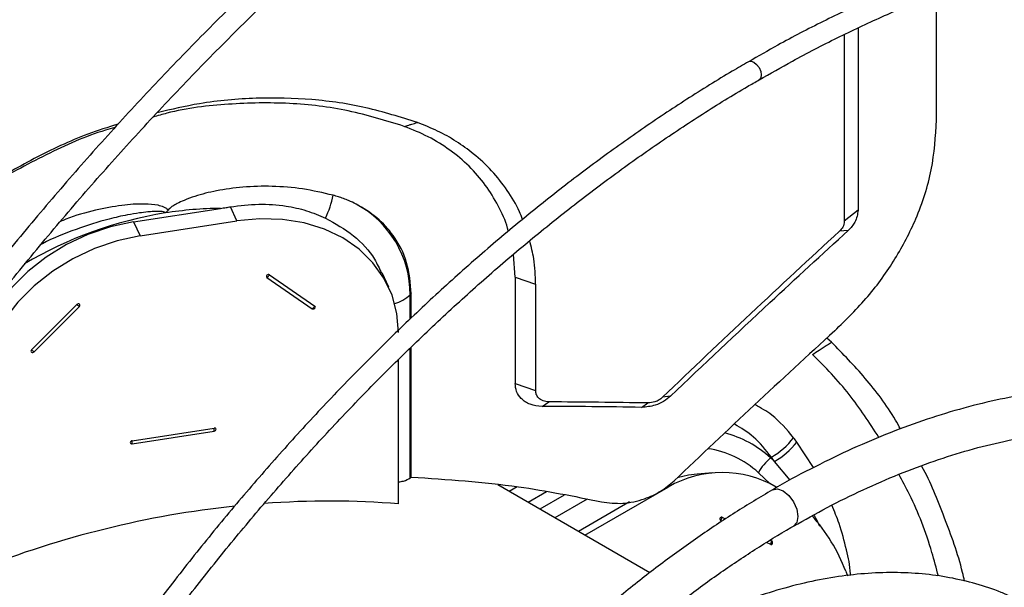
# Model space of a CAD drawing. Units: millimetres. Extents: x 5 to 415, y 3 to 291.
# Drawn here: x 290 to 293, y 81 to 83 of the extents above; entities that cross this region are included whole.
import ezdxf

# ---------------------------------------------------------------- set-up
doc = ezdxf.new("R2010")
doc.units = ezdxf.units.MM

msp = doc.modelspace()

# ---------------------------------------------------------------- linework, layer by layer
at = {"color": 7, "linetype": 'Continuous', "lineweight": 25}
for p, q in [((292.8378, 82.5394), (292.8378, 82.8728)), ((292.5929, 82.766), (292.5929, 82.2704)), ((292.6296, 82.7833), (292.6296, 82.2999)), ((290.7045, 82.2688), (290.9356, 82.3045)), ((290.9795, 82.2712), (290.9621, 82.3087)), ((292.6296, 82.2999), (292.5929, 82.2704)), ((290.7045, 82.2688), (290.7219, 82.2313)), ((290.7219, 82.2313), (290.9795, 82.2712)), ((292.6035, 82.2461), (292.58, 82.2437)), ((291.7184, 82.1221), (291.7138, 82.1823)), ((291.0591, 82.1214), (291.1795, 82.0383)), ((291.0661, 82.1283), (291.1864, 82.0452)), ((291.3826, 82.0954), (291.3651, 82.1331)), ((291.7184, 82.1221), (291.7184, 81.8398)), ((291.7184, 82.1221), (291.7728, 82.1037)), ((291.7728, 82.1037), (291.7728, 81.8214)), ((291.4426, 82.0783), (291.4396, 82.0753)), ((291.4426, 82.0137), (291.4426, 82.0783)), ((290.5538, 82.0491), (290.4334, 81.9287)), ((290.5607, 82.0443), (290.4404, 81.9239)), ((292.5587, 81.9498), (292.5463, 81.9597)), ((291.4426, 81.5916), (291.4426, 81.9365)), ((291.4088, 81.5202), (291.4088, 81.904)), ((291.7184, 81.8398), (291.7728, 81.8214)), ((292.1313, 81.8064), (292.1101, 81.8032)), ((291.7899, 81.7789), (291.8083, 81.7909)), ((292.0542, 81.7764), (292.0714, 81.7881)), ((290.7009, 81.6879), (290.919, 81.7216)), ((290.7009, 81.6796), (290.919, 81.7133)), ((292.3994, 81.6441), (292.3972, 81.6422)), ((292.2429, 81.6027), (292.2017, 81.599)), ((292.0765, 81.3375), (291.6726, 81.5706)), ((291.9038, 81.4371), (292.1253, 81.565)), ((292.0224, 81.5257), (291.8864, 81.4472)), ((292.2773, 81.4801), (292.2677, 81.4846)), ((292.3974, 81.4125), (292.3863, 81.4177)), ((292.3999, 81.422), (292.3961, 81.4237)), ((292.5967, 81.3415), (292.6013, 81.3297))]:
    msp.add_line(p, q, dxfattribs=at)
at = {"color": 8, "linetype": 'Continuous', "lineweight": 25}
for p, q in [((291.4396, 82.0108), (291.4396, 82.0753)), ((291.4396, 81.5895), (291.4396, 81.9336)), ((292.5114, 81.6167), (292.467, 81.6841)), ((292.4488, 81.5829), (292.4074, 81.633)), ((292.3961, 81.5735), (292.3647, 81.603)), ((291.724, 81.5659), (291.7023, 81.5534)), ((291.8015, 81.5522), (291.7529, 81.5242)), ((291.8483, 81.5438), (291.7837, 81.5065)), ((291.91, 81.5326), (291.8242, 81.4831))]:
    msp.add_line(p, q, dxfattribs=at)
at = {"color": 8, "linetype": 'Continuous', "lineweight": 25, "flags": 128}
for points in [[(292.3384, 82.6939), (292.3387, 82.6941), (292.3451, 82.6954), (292.3526, 82.6928), (292.3601, 82.6867), (292.3665, 82.6781), (292.3708, 82.6683), (292.3723, 82.6587), (292.3708, 82.6509), (292.3665, 82.646), (292.3662, 82.6459)], [(292.4024, 81.5575), (292.4151, 81.56), (292.4302, 81.5547), (292.4452, 81.5426), (292.458, 81.5254), (292.4665, 81.5058), (292.4695, 81.4867), (292.4665, 81.4711), (292.458, 81.4613), (292.4579, 81.4612)]]:
    msp.add_lwpolyline(points, dxfattribs=at)
at = {"color": 7, "linetype": 'Continuous', "lineweight": 25, "flags": 128}
for points in [[(290.7045, 82.2688), (290.6434, 82.2556), (290.5836, 82.2354), (290.5262, 82.2084), (290.4724, 82.1753), (290.4234, 82.1366), (290.3801, 82.0933), (290.3434, 82.0462), (290.314, 81.9962), (290.2926, 81.9444), (290.2796, 81.8918), (290.2752, 81.8395)], [(291.4088, 81.9747), (291.4044, 82.0256), (291.3914, 82.0742), (291.37, 82.1194), (291.3406, 82.1603), (291.3039, 82.1961), (291.2606, 82.226), (291.2116, 82.2495), (291.1578, 82.266), (291.1004, 82.2752), (291.0406, 82.2769), (290.9795, 82.2712)], [(290.7219, 82.2313), (290.6608, 82.2182), (290.601, 82.1979), (290.5436, 82.1709), (290.4898, 82.1378), (290.4408, 82.0992), (290.3975, 82.0559), (290.3608, 82.0087), (290.3314, 81.9588), (290.31, 81.9069), (290.297, 81.8543), (290.2926, 81.802)], [(291.0661, 82.1283), (291.0645, 82.129), (291.0626, 82.129), (291.0607, 82.1284), (291.0591, 82.1273), (291.0581, 82.1257), (291.0577, 82.1241), (291.0581, 82.1226), (291.0591, 82.1214)], [(290.5607, 82.0443), (290.5618, 82.0458), (290.5622, 82.0475), (290.5618, 82.049), (290.5607, 82.0502), (290.5591, 82.0508), (290.5573, 82.0508), (290.5554, 82.0502), (290.5538, 82.0491)], [(291.1795, 82.0383), (291.1811, 82.0376), (291.183, 82.0376), (291.1849, 82.0382), (291.1864, 82.0393), (291.1875, 82.0408), (291.1879, 82.0425), (291.1875, 82.044), (291.1864, 82.0452)], [(290.4334, 81.9287), (290.4324, 81.9272), (290.432, 81.9256), (290.4324, 81.924), (290.4334, 81.9228), (290.435, 81.9222), (290.4369, 81.9222), (290.4388, 81.9228), (290.4404, 81.9239)], [(290.919, 81.7133), (290.9209, 81.7139), (290.9225, 81.715), (290.9235, 81.7166), (290.9239, 81.7182), (290.9235, 81.7197), (290.9225, 81.7209), (290.9209, 81.7216), (290.919, 81.7216)], [(290.7009, 81.6879), (290.699, 81.6872), (290.6974, 81.6861), (290.6963, 81.6846), (290.696, 81.6829), (290.6963, 81.6814), (290.6974, 81.6802), (290.699, 81.6796), (290.7009, 81.6796)], [(292.2017, 81.599), (292.1791, 81.5961), (292.1486, 81.589)], [(292.2677, 81.4846), (292.2662, 81.485), (292.2647, 81.4845), (292.2634, 81.4834), (292.2627, 81.4817), (292.2625, 81.4798), (292.2629, 81.4778), (292.2638, 81.4762), (292.2652, 81.4752)], [(292.3974, 81.4125), (292.3989, 81.4121), (292.4004, 81.4126), (292.4017, 81.4137), (292.4024, 81.4154), (292.4026, 81.4174), (292.4022, 81.4193), (292.4013, 81.4209), (292.3999, 81.422)]]:
    msp.add_lwpolyline(points, dxfattribs=at)
at = {"color": 7, "linetype": 'Continuous', "lineweight": 25}
for centre, radius, start, end in [((291.0075, 82.3817), 0.2311, 333.6135, 349.4561), ((290.9426, 81.3281), 0.9764, 90.411, 99.0637), ((291.1666, 82.0756), 0.273, 359.9345, 61.6654), ((291.0351, 82.1523), 0.0392, 307.8021, 322.1996), ((290.5874, 82.0904), 0.0532, 230.8248, 239.9125), ((291.1555, 82.0692), 0.0392, 307.8021, 322.1996), ((290.4671, 81.97), 0.0532, 230.8248, 239.9125), ((291.7526, 63.9567), 17.8223, 89.03027, 89.87991), ((291.7519, 64.0318), 17.7591, 88.96897, 89.81801), ((290.8572, 81.7174), 0.062, 356.1619, 3.8381), ((292.2951, 81.8219), 0.2062, 300.3903, 322.2903), ((291.7368, 81.142), 0.9095, 36.5893, 37.5136), ((290.639, 81.6837), 0.062, 356.1619, 3.8381), ((292.3038, 81.8143), 0.2087, 299.737, 321.4216), ((292.4835, 81.5376), 0.1357, 129.5376, 151.1718), ((291.8732, 81.0514), 0.7897, 47.4329, 48.4321), ((291.7057, 81.1342), 0.8609, 35.407, 36.3154), ((292.2688, 81.3166), 0.2869, 59.9913, 120.009), ((292.2289, 81.49), 0.0392, 337.8004, 352.199), ((292.1535, 81.173), 0.4742, 20.8137, 41.8909), ((292.3611, 81.4273), 0.0392, 337.8004, 352.199)]:
    msp.add_arc(centre, radius, start, end, dxfattribs=at)
at = {"color": 8, "linetype": 'Continuous', "lineweight": 25}
for centre, radius, start, end in [((290.9595, 81.2345), 1.0715, 99.1669, 120.5586), ((291.3672, 82.1536), 0.1066, 287.1012, 312.7298), ((292.2011, 81.4272), 0.291, 47.6547, 75.2648), ((292.1967, 81.4216), 0.2473, 47.2141, 82.1564)]:
    msp.add_arc(centre, radius, start, end, dxfattribs=at)
at = {"color": 7, "linetype": 'Continuous', "lineweight": 25}
for centre, major_axis, ratio, start_param, end_param in [((294.3443, 74.7361), (9.0201, 11.2745), 0.445131, 1.234832, 1.281238), ((294.2906, 74.671), (8.9853, 11.0695), 0.440329, 1.243137, 1.285649), ((290.8536, 80.1831), (1.7547, 0.555), 0.697943, 1.286746, 1.671013), ((290.8536, 80.1831), (1.7547, 0.555), 0.697943, 1.039417, 1.243657)]:
    msp.add_ellipse(centre, major_axis=major_axis, ratio=ratio, start_param=start_param, end_param=end_param, dxfattribs=at)
for points, knots in [([(291.6952, 85.5987), (291.658, 85.5772), (291.5673, 85.5248), (291.4235, 85.435), (291.264, 85.3304), (291.1049, 85.2201), (290.9464, 85.1044), (290.7887, 84.9836), (290.6319, 84.8576), (290.4761, 84.7265), (290.3216, 84.5906), (290.1685, 84.45), (290.0169, 84.3047), (289.8669, 84.155), (289.7187, 84.0009), (289.5725, 83.8427), (289.4284, 83.6804), (289.2865, 83.5143), (289.147, 83.3445), (289.0099, 83.1711), (288.8755, 82.9944), (288.7438, 82.8145), (288.615, 82.6315), (288.4893, 82.4456), (288.3696, 82.2623), (288.2936, 82.1397), (288.2572, 82.081)], [0, 0, 0, 0, 0.029605, 0.071965, 0.114324, 0.15668, 0.199035, 0.241387, 0.283736, 0.326083, 0.368428, 0.41077, 0.453109, 0.495446, 0.537781, 0.580114, 0.622445, 0.664773, 0.7071, 0.749426, 0.79175, 0.834073, 0.876395, 0.918716, 0.961037, 1, 1, 1, 1]), ([(288.3531, 82.0247), (288.3867, 82.079), (288.4595, 82.1966), (288.5755, 82.3746), (288.7001, 82.5592), (288.8278, 82.7409), (288.9583, 82.9196), (289.0916, 83.0951), (289.2274, 83.2672), (289.3657, 83.4358), (289.5063, 83.6007), (289.6491, 83.7617), (289.7939, 83.9187), (289.9407, 84.0715), (290.0891, 84.22), (290.2392, 84.364), (290.3907, 84.5033), (290.5436, 84.638), (290.6975, 84.7677), (290.8525, 84.8924), (291.0083, 85.012), (291.1648, 85.1264), (291.3219, 85.2354), (291.4793, 85.3387), (291.6223, 85.4282), (291.7128, 85.4806), (291.7508, 85.5025)], [0, 0, 0, 0, 0.036322, 0.078752, 0.121181, 0.163609, 0.206037, 0.248463, 0.290887, 0.333311, 0.375732, 0.418152, 0.460569, 0.502985, 0.545398, 0.587808, 0.630216, 0.672621, 0.715023, 0.757422, 0.799819, 0.842212, 0.884602, 0.92699, 0.969375, 1, 1, 1, 1]), ([(292.1435, 85.045), (292.13, 85.0373), (292.0646, 85.0004), (291.9473, 84.9284), (291.792, 84.8289), (291.637, 84.7235), (291.4826, 84.6128), (291.3288, 84.4968), (291.1759, 84.3756), (291.0241, 84.2494), (290.8734, 84.1182), (290.724, 83.9823), (290.576, 83.8417), (290.4297, 83.6967), (290.2852, 83.5472), (290.1426, 83.3936), (290.002, 83.236), (289.8636, 83.0744), (289.7276, 82.9092), (289.594, 82.7403), (289.4631, 82.5682), (289.3349, 82.3928), (289.2096, 82.2144), (289.0874, 82.0331), (288.9786, 81.8659), (288.9121, 81.7582), (288.884, 81.7127)], [0, 0, 0, 0, 0.011341, 0.054848, 0.098354, 0.141859, 0.185362, 0.228865, 0.272366, 0.315866, 0.359364, 0.402861, 0.446356, 0.489851, 0.533344, 0.576835, 0.620326, 0.663815, 0.707304, 0.750792, 0.794279, 0.837765, 0.881251, 0.924736, 0.968221, 1, 1, 1, 1]), ([(288.9317, 81.684), (288.9519, 81.717), (289.0102, 81.812), (289.1102, 81.9666), (289.2313, 82.1478), (289.3555, 82.326), (289.4826, 82.5013), (289.6125, 82.6734), (289.745, 82.8421), (289.88, 83.0074), (290.0173, 83.1689), (290.1568, 83.3266), (290.2984, 83.4803), (290.4419, 83.6298), (290.5871, 83.775), (290.734, 83.9157), (290.8823, 84.0518), (291.032, 84.1831), (291.1828, 84.3095), (291.3346, 84.4309), (291.4872, 84.5471), (291.6405, 84.6581), (291.7943, 84.7638), (291.9485, 84.8636), (292.0742, 84.9414), (292.1485, 84.9837), (292.1713, 84.9967)], [0, 0, 0, 0, 0.023074, 0.066614, 0.110153, 0.153692, 0.19723, 0.240768, 0.284305, 0.327841, 0.371376, 0.41491, 0.458444, 0.501975, 0.545506, 0.589035, 0.632563, 0.676089, 0.719613, 0.763136, 0.806658, 0.850177, 0.893696, 0.937212, 0.980728, 1, 1, 1, 1]), ([(292.2443, 83.8318), (292.1995, 83.8055), (292.1085, 83.752), (291.9715, 83.6642), (291.8333, 83.5703), (291.6957, 83.471), (291.5588, 83.3664), (291.4229, 83.2566), (291.288, 83.1419), (291.1544, 83.0223), (291.0222, 82.8981), (290.8916, 82.7693), (290.7627, 82.6361), (290.6358, 82.4988), (290.511, 82.3575), (290.3884, 82.2123), (290.2682, 82.0635), (290.1506, 81.9112), (290.0357, 81.7557), (289.9235, 81.5971), (289.8147, 81.4355), (289.7345, 81.3127), (289.6918, 81.243), (289.6831, 81.229)], [0, 0, 0, 0, 0.04786, 0.09733, 0.146799, 0.196267, 0.245732, 0.295195, 0.344656, 0.394114, 0.443571, 0.493025, 0.542477, 0.591927, 0.641376, 0.690823, 0.740268, 0.789712, 0.839155, 0.888597, 0.938038, 0.987479, 1, 1, 1, 1]), ([(289.7306, 81.1999), (289.7478, 81.2276), (289.799, 81.3103), (289.888, 81.4456), (289.9971, 81.6056), (290.1094, 81.7626), (290.2244, 81.9165), (290.3421, 82.0672), (290.4622, 82.2143), (290.5847, 82.3577), (290.7094, 82.4972), (290.8361, 82.6326), (290.9646, 82.7638), (291.0948, 82.8906), (291.2265, 83.0129), (291.3595, 83.1304), (291.4937, 83.243), (291.6289, 83.3505), (291.7649, 83.4529), (291.9015, 83.5501), (292.0385, 83.6416), (292.1621, 83.7196), (292.24, 83.7647), (292.272, 83.7832)], [0, 0, 0, 0, 0.024795, 0.074313, 0.123831, 0.173347, 0.222863, 0.272377, 0.32189, 0.371402, 0.420912, 0.47042, 0.519926, 0.56943, 0.618931, 0.66843, 0.717927, 0.767421, 0.816912, 0.866401, 0.915887, 0.965371, 1, 1, 1, 1]), ([(294.3061, 82.9554), (294.3012, 82.9578), (294.2668, 82.9749), (294.1995, 83.0008), (294.1043, 83.0325), (294.0059, 83.0573), (293.9047, 83.076), (293.8008, 83.0882), (293.6945, 83.094), (293.5858, 83.0933), (293.4751, 83.0863), (293.3624, 83.0728), (293.248, 83.0529), (293.1321, 83.0266), (293.0149, 82.994), (292.8966, 82.9552), (292.7773, 82.9101), (292.6573, 82.859), (292.5369, 82.8016), (292.4306, 82.7466), (292.3645, 82.7084), (292.3387, 82.6935)], [0, 0, 0, 0, 0.009195, 0.065114, 0.121047, 0.177006, 0.233, 0.289033, 0.345109, 0.401228, 0.457388, 0.513586, 0.569816, 0.626073, 0.682353, 0.73865, 0.79496, 0.851279, 0.907604, 0.963932, 1, 1, 1, 1]), ([(292.3665, 82.6455), (292.396, 82.6624), (292.4653, 82.7022), (292.5741, 82.758), (292.6927, 82.8139), (292.8108, 82.8636), (292.928, 82.9073), (293.0442, 82.9448), (293.1591, 82.9761), (293.2727, 83.0011), (293.3847, 83.0198), (293.4948, 83.0322), (293.603, 83.0383), (293.7091, 83.038), (293.8127, 83.0311), (293.8964, 83.0212), (293.9445, 83.0113), (293.9598, 83.0081)], [0, 0, 0, 0, 0.052183, 0.122478, 0.192771, 0.263065, 0.33336, 0.40366, 0.47397, 0.544295, 0.614639, 0.685009, 0.755413, 0.825858, 0.896352, 0.966899, 1, 1, 1, 1]), ([(292.3387, 82.6935), (292.3242, 82.6853), (292.2695, 82.6543), (292.1745, 82.5947), (292.0541, 82.5148), (291.9342, 82.4291), (291.815, 82.3382), (291.6968, 82.2421), (291.5797, 82.1411), (291.4639, 82.0353), (291.3496, 81.9249), (291.237, 81.81), (291.1263, 81.691), (291.0178, 81.5679), (290.9114, 81.441), (290.8076, 81.3105), (290.7063, 81.1766), (290.6079, 81.0396), (290.5167, 80.9066), (290.46, 80.8181), (290.4339, 80.7773)], [0, 0, 0, 0, 0.020904, 0.079018, 0.137131, 0.19524, 0.253346, 0.311448, 0.369546, 0.42764, 0.48573, 0.543817, 0.6019, 0.65998, 0.718057, 0.776131, 0.834204, 0.892274, 0.950343, 1, 1, 1, 1]), ([(290.4812, 80.7484), (290.5096, 80.7925), (290.5684, 80.8839), (290.6616, 81.0194), (290.7596, 81.1552), (290.8604, 81.2879), (290.9637, 81.4172), (291.0695, 81.5428), (291.1774, 81.6646), (291.2874, 81.7823), (291.3992, 81.8958), (291.5127, 82.0049), (291.6276, 82.1093), (291.7437, 82.2089), (291.8609, 82.3035), (291.9789, 82.3929), (292.0975, 82.4772), (292.2165, 82.5556), (292.3063, 82.6117), (292.3563, 82.6397), (292.3665, 82.6455)], [0, 0, 0, 0, 0.054228, 0.112425, 0.17062, 0.228814, 0.287006, 0.345195, 0.403381, 0.461564, 0.519743, 0.577918, 0.636089, 0.694256, 0.752417, 0.810574, 0.868727, 0.926874, 0.985018, 1, 1, 1, 1]), ([(291.4238, 82.5223), (291.375, 82.5374), (291.2774, 82.5676), (291.1195, 82.5866), (290.9574, 82.5835), (290.8352, 82.5696), (290.769, 82.5505), (290.757, 82.547)], [0, 0, 0, 0, 0.237909, 0.474824, 0.711303, 0.947706, 1, 1, 1, 1]), ([(291.4588, 82.5323), (291.4138, 82.5466), (291.324, 82.5751), (291.1795, 82.596), (291.031, 82.5995), (290.8926, 82.5878), (290.8049, 82.5671), (290.7675, 82.5582)], [0, 0, 0, 0, 0.211772, 0.422951, 0.633474, 0.843597, 1, 1, 1, 1]), ([(291.4238, 82.5223), (291.4279, 82.5235), (291.4344, 82.5253), (291.4437, 82.5279), (291.4512, 82.5301), (291.4563, 82.5316), (291.4588, 82.5323)], [0, 0, 0, 0, 0.345047, 0.565543, 0.78386, 1, 1, 1, 1]), ([(291.7381, 82.2747), (291.7355, 82.2818), (291.7253, 82.3093), (291.6982, 82.3531), (291.6575, 82.4051), (291.6113, 82.4481), (291.5625, 82.4829), (291.513, 82.5109), (291.4769, 82.5252), (291.4588, 82.5323)], [0, 0, 0, 0, 0.05975, 0.232149, 0.404672, 0.577101, 0.7183, 0.85881, 1, 1, 1, 1]), ([(292.5674, 81.9794), (292.5978, 82.0093), (292.6586, 82.0692), (292.7305, 82.1699), (292.7891, 82.2826), (292.8298, 82.4071), (292.8351, 82.4953), (292.8378, 82.5394)], [0, 0, 0, 0, 0.185466, 0.371539, 0.55823, 0.778874, 1, 1, 1, 1]), ([(290.6641, 82.5284), (290.6369, 82.5198), (290.5607, 82.4958), (290.4397, 82.4383), (290.3024, 82.3595), (290.2182, 82.2951), (290.1761, 82.2628)], [0, 0, 0, 0, 0.155838, 0.436386, 0.717812, 1, 1, 1, 1]), ([(290.6553, 82.5188), (290.6469, 82.5166), (290.5844, 82.4997), (290.4712, 82.4483), (290.3186, 82.366), (290.2259, 82.2959), (290.1796, 82.2609)], [0, 0, 0, 0, 0.048671, 0.365571, 0.683232, 1, 1, 1, 1]), ([(291.7001, 82.2438), (291.6995, 82.2465), (291.694, 82.2703), (291.6743, 82.3121), (291.6406, 82.3676), (291.5973, 82.4172), (291.5463, 82.4601), (291.4887, 82.4962), (291.4454, 82.5136), (291.4238, 82.5223)], [0, 0, 0, 0, 0.020558, 0.184301, 0.348156, 0.512267, 0.675415, 0.838017, 1, 1, 1, 1]), ([(291.2347, 82.3394), (291.2079, 82.3457), (291.1556, 82.3578), (291.0749, 82.3643), (290.998, 82.3624), (290.9291, 82.353), (290.8768, 82.34), (290.8421, 82.3276), (290.8224, 82.3186), (290.8097, 82.3113), (290.8013, 82.3055), (290.7977, 82.3014), (290.7963, 82.2999)], [0, 0, 0, 0, 0.1932799, 0.3782414, 0.5511534, 0.7055167, 0.83084, 0.8951619, 0.9374003, 0.9653768, 0.9865271, 1, 1, 1, 1]), ([(291.2961, 82.3159), (291.2895, 82.3191), (291.2786, 82.3244), (291.2626, 82.3307), (291.2489, 82.3354), (291.2394, 82.3381), (291.2347, 82.3394)], [0, 0, 0, 0, 0.341677, 0.56187, 0.781322, 1, 1, 1, 1]), ([(290.7963, 82.2999), (290.7948, 82.298), (290.7926, 82.2952), (290.7898, 82.2931), (290.7888, 82.2924)], [0, 0, 0, 0, 0.676825, 1, 1, 1, 1]), ([(290.9356, 82.3045), (290.9406, 82.3053), (290.9494, 82.3067), (290.9582, 82.3081), (290.9621, 82.3087)], [0, 0, 0, 0, 0.562537, 1, 1, 1, 1]), ([(290.9621, 82.3087), (290.9872, 82.3117), (291.0375, 82.3179), (291.1052, 82.3128), (291.1648, 82.2999), (291.1979, 82.286), (291.2145, 82.279)], [0, 0, 0, 0, 0.2800583, 0.560151, 0.7798432, 1, 1, 1, 1]), ([(291.4426, 82.0783), (291.4402, 82.1063), (291.4355, 82.162), (291.4, 82.2295), (291.3532, 82.2819), (291.3151, 82.3046), (291.2961, 82.3159)], [0, 0, 0, 0, 0.2825, 0.563481, 0.782655, 1, 1, 1, 1]), ([(292.6296, 82.2999), (292.628, 82.289), (292.6252, 82.2694), (292.6101, 82.2532), (292.6035, 82.2461)], [0, 0, 0, 0, 0.558929, 1, 1, 1, 1]), ([(291.2145, 82.279), (291.2403, 82.2644), (291.292, 82.2351), (291.3404, 82.1824), (291.3577, 82.1449), (291.3635, 82.1323)], [0, 0, 0, 0, 0.398685, 0.797769, 1, 1, 1, 1]), ([(292.5929, 82.2704), (292.5921, 82.265), (292.5908, 82.2553), (292.5833, 82.2473), (292.58, 82.2437)], [0, 0, 0, 0, 0.555508, 1, 1, 1, 1]), ([(292.1313, 81.8064), (292.2191, 81.8894), (292.3757, 82.0377), (292.5339, 82.1824), (292.6035, 82.2461)], [0, 0, 0, 0, 0.559998, 1, 1, 1, 1]), ([(291.7728, 82.1037), (291.7721, 82.1262), (291.7709, 82.1655), (291.7613, 82.2028), (291.7571, 82.2188)], [0, 0, 0, 0, 0.571309, 1, 1, 1, 1]), ([(292.5087, 81.9168), (292.5145, 81.9206), (292.5239, 81.9268), (292.5369, 81.9355), (292.5479, 81.9427), (292.5551, 81.9474), (292.5587, 81.9498)], [0, 0, 0, 0, 0.3450458, 0.565542, 0.7838591, 1, 1, 1, 1]), ([(292.7423, 81.7191), (292.7379, 81.727), (292.7102, 81.7765), (292.6497, 81.8561), (292.5891, 81.9185), (292.5587, 81.9498)], [0, 0, 0, 0, 0.086375, 0.542569, 1, 1, 1, 1]), ([(292.6847, 81.6967), (292.6594, 81.7358), (292.6062, 81.8179), (292.5422, 81.8828), (292.5087, 81.9168)], [0, 0, 0, 0, 0.476635, 1, 1, 1, 1]), ([(291.7899, 81.7789), (291.779, 81.78), (291.7572, 81.7822), (291.7343, 81.798), (291.7208, 81.8179), (291.7192, 81.8325), (291.7184, 81.8398)], [0, 0, 0, 0, 0.281056, 0.561023, 0.780346, 1, 1, 1, 1]), ([(293.7432, 81.7354), (293.728, 81.7424), (293.6878, 81.7609), (293.619, 81.7839), (293.5373, 81.8052), (293.4528, 81.8197), (293.3656, 81.828), (293.2761, 81.8297), (293.1845, 81.8251), (293.0909, 81.8139), (292.9956, 81.7963), (292.8988, 81.7722), (292.8009, 81.7419), (292.7021, 81.7052), (292.6027, 81.6625), (292.5028, 81.6131), (292.436, 81.5778), (292.4025, 81.5576), (292.4024, 81.5575)], [0, 0, 0, 0, 0.041032, 0.108661, 0.176375, 0.24422, 0.312228, 0.380415, 0.448779, 0.51731, 0.585985, 0.654779, 0.723667, 0.792622, 0.861624, 0.930654, 0.999698, 1, 1, 1, 1]), ([(291.8083, 81.7909), (291.8029, 81.7914), (291.792, 81.7925), (291.7806, 81.8005), (291.7739, 81.8105), (291.7731, 81.8178), (291.7728, 81.8214)], [0, 0, 0, 0, 0.276434, 0.562597, 0.782236, 1, 1, 1, 1]), ([(292.1313, 81.8064), (292.1253, 81.8014), (292.1133, 81.7914), (292.0868, 81.7792), (292.0666, 81.7775), (292.0542, 81.7764)], [0, 0, 0, 0, 0.28041, 0.561008, 1, 1, 1, 1]), ([(292.1101, 81.8032), (292.1071, 81.8007), (292.1011, 81.7957), (292.0878, 81.7895), (292.0776, 81.7886), (292.0714, 81.7881)], [0, 0, 0, 0, 0.281561, 0.560391, 1, 1, 1, 1]), ([(292.4579, 81.4611), (292.4878, 81.4779), (292.5496, 81.5128), (292.643, 81.5585), (292.738, 81.5998), (292.8321, 81.635), (292.9251, 81.6642), (293.0167, 81.6871), (293.1066, 81.7039), (293.1948, 81.7144), (293.2809, 81.7187), (293.3648, 81.7167), (293.4463, 81.7085), (293.5251, 81.6938), (293.5884, 81.6775), (293.6242, 81.6638), (293.6359, 81.6593)], [0, 0, 0, 0, 0.069127, 0.14335, 0.217568, 0.291789, 0.366027, 0.440301, 0.514634, 0.589057, 0.663604, 0.738313, 0.813221, 0.888361, 0.96375, 1, 1, 1, 1]), ([(292.9125, 81.3151), (292.9107, 81.3229), (292.8974, 81.3819), (292.8593, 81.484), (292.8223, 81.5787), (292.7984, 81.6206), (292.798, 81.6213)], [0, 0, 0, 0, 0.0705355, 0.5351582, 0.9915485, 1, 1, 1, 1]), ([(291.4088, 81.5786), (291.4133, 81.5793), (291.4261, 81.5811), (291.4343, 81.5862), (291.4396, 81.5895)], [0, 0, 0, 0, 0.349393, 1, 1, 1, 1]), ([(291.4396, 81.5895), (291.4401, 81.5899), (291.4411, 81.5906), (291.4422, 81.5913), (291.4426, 81.5916)], [0, 0, 0, 0, 0.56, 1, 1, 1, 1]), ([(291.4426, 81.5916), (291.538, 81.5852), (291.7091, 81.5738), (291.8749, 81.5405), (291.9483, 81.5257)], [0, 0, 0, 0, 0.557871, 1, 1, 1, 1]), ([(292.843, 81.3284), (292.8375, 81.3496), (292.8177, 81.4255), (292.7821, 81.517), (292.7476, 81.5811), (292.738, 81.5989)], [0, 0, 0, 0, 0.218423, 0.783515, 1, 1, 1, 1]), ([(291.9483, 81.5257), (291.9668, 81.5233), (292.004, 81.5185), (292.0589, 81.5309), (292.1058, 81.5523), (292.1291, 81.5718), (292.1408, 81.5815)], [0, 0, 0, 0, 0.279715, 0.560051, 0.780443, 1, 1, 1, 1]), ([(292.4024, 81.5575), (292.3692, 81.5378), (292.3028, 81.4983), (292.2034, 81.4319), (292.1045, 81.3605), (292.0065, 81.2836), (291.9096, 81.2018), (291.814, 81.1151), (291.7199, 81.0239), (291.6277, 80.9282), (291.5375, 80.8284), (291.4495, 80.7248), (291.364, 80.6175), (291.2813, 80.5068), (291.213, 80.4105), (291.1736, 80.3502), (291.1596, 80.3289)], [0, 0, 0, 0, 0.0736, 0.147517, 0.221421, 0.29531, 0.369181, 0.443035, 0.516871, 0.59069, 0.664494, 0.738285, 0.812063, 0.885832, 0.959593, 1, 1, 1, 1]), ([(291.2551, 80.2719), (291.2649, 80.287), (291.2995, 80.3403), (291.3622, 80.429), (291.4429, 80.5379), (291.5264, 80.6432), (291.6122, 80.745), (291.7001, 80.8429), (291.79, 80.9367), (291.8815, 81.0261), (291.9744, 81.1108), (292.0685, 81.1908), (292.1635, 81.2657), (292.2591, 81.3355), (292.3552, 81.3993), (292.4215, 81.441), (292.4557, 81.4599), (292.4579, 81.4611)], [0, 0, 0, 0, 0.0292, 0.103573, 0.177939, 0.252295, 0.32664, 0.40097, 0.475284, 0.549579, 0.623855, 0.698109, 0.77234, 0.846548, 0.920733, 0.994898, 1, 1, 1, 1]), ([(293.0368, 81.2732), (293.0278, 81.2774), (292.9976, 81.2915), (292.9429, 81.3089), (292.8729, 81.3255), (292.8, 81.3354), (292.7247, 81.339), (292.6471, 81.3361), (292.5676, 81.3267), (292.4864, 81.311), (292.4038, 81.2888), (292.3201, 81.2604), (292.2356, 81.2257), (292.1522, 81.1861), (292.097, 81.1552), (292.0702, 81.1401)], [0, 0, 0, 0, 0.033906, 0.114108, 0.194392, 0.274811, 0.355394, 0.436151, 0.517072, 0.598134, 0.679307, 0.760564, 0.841876, 0.923223, 1, 1, 1, 1])]:
    msp.add_open_spline(points, degree=3, knots=knots, dxfattribs=at)
at = {"color": 8, "linetype": 'Continuous', "lineweight": 25}
for points, knots in [([(290.7888, 82.2924), (290.7888, 82.2925), (290.7888, 82.2929), (290.7885, 82.2934), (290.7878, 82.294), (290.7864, 82.2947), (290.7802, 82.2964), (290.7702, 82.2966), (290.7561, 82.2962), (290.7402, 82.2949), (290.7171, 82.2922), (290.6829, 82.2865), (290.6265, 82.2738), (290.5507, 82.2492), (290.4898, 82.2256), (290.4597, 82.209), (290.4582, 82.2083)], [0, 0, 0, 0, 0.001697, 0.003664, 0.006186, 0.011476, 0.019212, 0.068531, 0.100405, 0.145578, 0.210277, 0.304834, 0.44821, 0.709804, 0.986064, 1, 1, 1, 1]), ([(290.7963, 82.2999), (290.7951, 82.3012), (290.7922, 82.3048), (290.7832, 82.3093), (290.764, 82.3146), (290.7266, 82.3173), (290.6708, 82.3135), (290.6007, 82.2996), (290.5458, 82.2847), (290.5154, 82.2718), (290.5106, 82.2698)], [0, 0, 0, 0, 0.021706, 0.05602, 0.115443, 0.24265, 0.447753, 0.683873, 0.950385, 1, 1, 1, 1]), ([(292.4582, 81.6958), (292.4398, 81.7177), (292.4093, 81.754), (292.3716, 81.7747), (292.3567, 81.7829)], [0, 0, 0, 0, 0.6053831, 1, 1, 1, 1]), ([(292.3994, 81.6441), (292.3842, 81.6634), (292.3555, 81.7001), (292.3188, 81.7214), (292.3015, 81.7314)], [0, 0, 0, 0, 0.52635, 1, 1, 1, 1]), ([(292.6095, 81.3306), (292.6095, 81.332), (292.6086, 81.3552), (292.5983, 81.4016), (292.5823, 81.4629), (292.5667, 81.5006), (292.56, 81.5167)], [0, 0, 0, 0, 0.0212, 0.346657, 0.721333, 1, 1, 1, 1]), ([(292.5281, 81.4599), (292.5233, 81.4707), (292.5184, 81.4815), (292.5122, 81.491), (292.5121, 81.491)], [0, 0, 0, 0, 0.994338, 1, 1, 1, 1])]:
    msp.add_open_spline(points, degree=3, knots=knots, dxfattribs=at)

doc.saveas('drawing.dxf')
